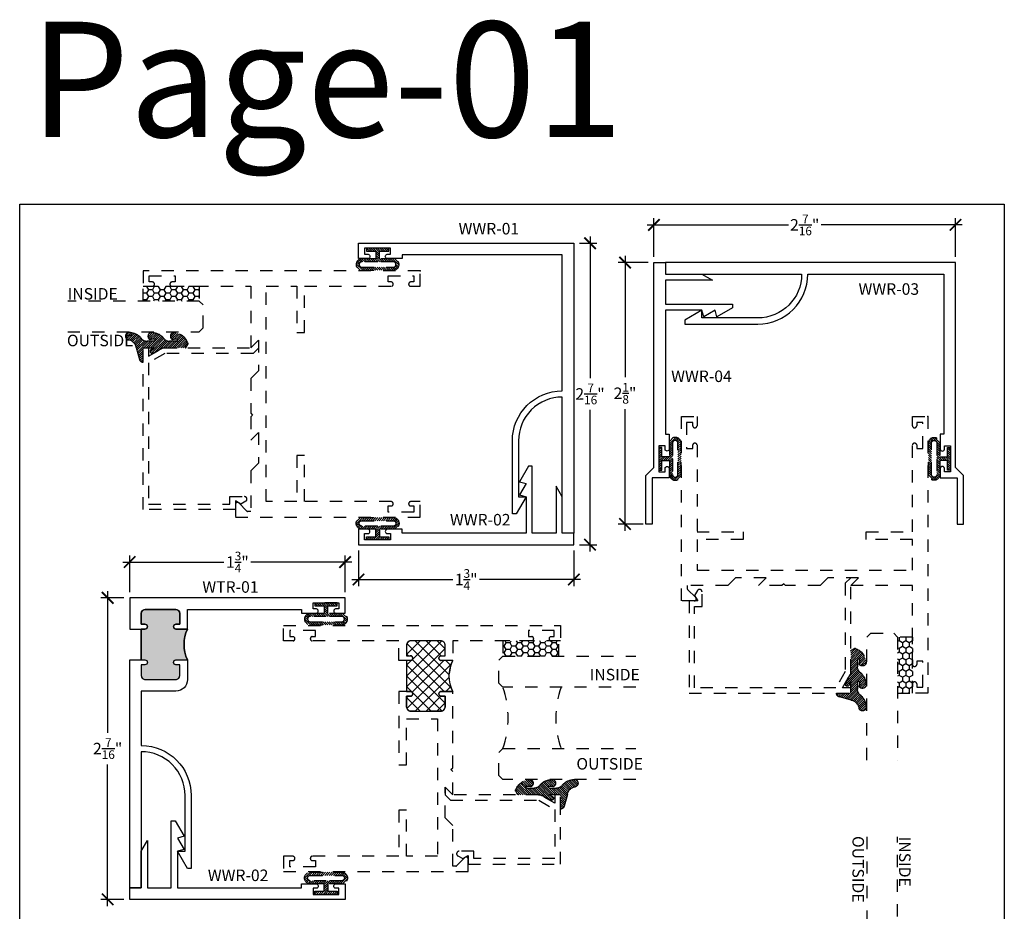
# Model space of a CAD drawing. Units: inches. Extents: x 0 to 8, y -0.3 to 10.8.
# Drawn here: x 0 to 8, y 3.6 to 10.8 of the extents above; entities that cross this region are included whole.
import ezdxf

# ---------------------------------------------------------------- set-up
doc = ezdxf.new("R2010")
doc.units = ezdxf.units.IN
doc.header["$LTSCALE"] = 0.25
doc.header["$MEASUREMENT"] = 0
doc.linetypes.add('HIDDEN', pattern=[0.375, 0.25, -0.125])
doc.linetypes.add('HIDDEN2', pattern=[0.1875, 0.125, -0.0625])
for name, color, linetype in [('Arcadia-Dim', 4, 'Continuous'), ('Arcadia-Hidden', 1, 'HIDDEN2'), ('Arcadia-Profile', 5, 'Continuous'), ('Arcadia-Shade', 8, 'Continuous'), ('Arcadia-Text', 3, 'Continuous')]:
    doc.layers.add(name, color=color, linetype=linetype)
doc.layers.add('Arcadia-mview', color=6, linetype='Continuous', plot=False)
doc.styles.get("Standard").update_dxf_attribs({"font": 'ARIALN.TTF'})
doc.dimstyles.new('Arcadia-1', dxfattribs={"dimtxt": 0.0938, "dimasz": 0.0938, "dimexe": 0.0546, "dimexo": 0.0469, "dimgap": 0.0469, "dimtad": 0, "dimtih": 1, "dimdec": 4, "dimrnd": 0.0625, "dimzin": 3, "dimdsep": 46, "dimlunit": 4, "dimtxsty": 'Standard', "dimblk": 'ARCHTICK', "dimcen": 0.0469, "dimdle": 0.0546, "dimclrd": 256, "dimclre": 256, "dimclrt": 256, "dimadec": 0, "dimazin": 0, "dimtfac": 0.75, "dimtix": 1, "dimtmove": 2, "dimatfit": 3, "dimfxl": 1, "dimtolj": 1, "dimtzin": 3, "dimlwd": -3, "dimlwe": -3, "dimarcsym": 0})
pattern_1 = [(0, (0, 0), (0.046875, 0.0270632938682637), [0.03125, -0.0625]), (120, (0, 0), (-0.046875, 0.0270632938682637), [0.03125, -0.0625]), (60, (0, 0), (0, 0.0541265877365274), [-0.0625, 0.03125])]

# ---------------------------------------------------------------- blocks, each defined once
blk = doc.blocks.new('_ArchTick')
at = {"color": 0, "linetype": 'ByBlock', "lineweight": -3, "const_width": 0.15}
blk.add_lwpolyline([(-0.5, -0.5), (0.5, 0.5)], dxfattribs=at)
blk = doc.blocks.new('*D9')
at = {"layer": 'Arcadia-Dim', "lineweight": -3}
for p, q in [((4.918294892540359, 8.909585866976222), (4.918294892540359, 7.922348639827518)), ((5.106399123327144, 8.854985866976222), (4.863694892540359, 8.854985866976222)), ((4.918294892540359, 6.675385866976221), (4.918294892540359, 7.662623094124926)), ((5.066424823188605, 6.729985866976221), (4.863694892540359, 6.729985866976221))]:
    blk.add_line(p, q, dxfattribs=at)
at = {"layer": 'Defpoints', "color": 0, "lineweight": -3}
for p in [(5.153299123327144, 8.854985866976222, 4.677640991701334), (4.918294892540359, 6.729985866976221), (5.113324823188605, 6.729985866976221, 4.677640991701334)]:
    blk.add_point(p, dxfattribs=at)
at = {"layer": 'Arcadia-Dim', "lineweight": -3, "xscale": 0.0938, "yscale": 0.0938, "zscale": 0.0938}
for p, rotation in [((4.918294892540359, 8.854985866976222), 90), ((4.918294892540359, 6.729985866976221), 270)]:
    blk.add_blockref('_ArchTick', p, dxfattribs=dict(at, rotation=rotation))
at = {"layer": 'Arcadia-Dim', "lineweight": -3, "insert": (4.918294892540358, 7.792485866976223), "char_height": 0.0938, "attachment_point": 5}
blk.add_mtext('\\A1;2{\\H0.750000x;\\S1/8;}"', dxfattribs=at)
blk = doc.blocks.new('*D10')
at = {"layer": 'Arcadia-Dim', "lineweight": -3}
for p, q in [((5.153299123327144, 8.901885866976222), (5.153299123327144, 9.215601566781807)), ((7.6033248231886, 8.901885866976222), (7.6033248231886, 9.215601566781807)), ((5.098699123327144, 9.161001566781806), (6.245921847064147, 9.161001566781806)), ((7.6579248231886, 9.161001566781806), (6.510702099451597, 9.161001566781806))]:
    blk.add_line(p, q, dxfattribs=at)
at = {"layer": 'Defpoints', "color": 0, "lineweight": -3}
for p in [(7.6033248231886, 9.161001566781806), (5.153299123327144, 8.854985866976222, 4.677640991701334), (7.6033248231886, 8.854985866976222, 4.677640991701334)]:
    blk.add_point(p, dxfattribs=at)
at = {"layer": 'Arcadia-Dim', "lineweight": -3, "xscale": 0.0938, "yscale": 0.0938, "zscale": 0.0938, "rotation": 180}
blk.add_blockref('_ArchTick', (5.153299123327144, 9.161001566781806), dxfattribs=at)
at = {"layer": 'Arcadia-Dim', "lineweight": -3, "xscale": 0.0938, "yscale": 0.0938, "zscale": 0.0938}
blk.add_blockref('_ArchTick', (7.6033248231886, 9.161001566781806), dxfattribs=at)
at = {"layer": 'Arcadia-Dim', "lineweight": -3, "insert": (6.378311973257872, 9.161001566781806), "char_height": 0.0938, "attachment_point": 5}
blk.add_mtext('\\A1;2{\\H0.750000x;\\S7/16;}"', dxfattribs=at)
blk = doc.blocks.new('*D11')
at = {"layer": 'Arcadia-Dim', "lineweight": -3}
for p, q in [((4.633999024714654, 9.06665531081725), (4.633999024714654, 7.916305387216651)), ((4.549631099828878, 9.01205531081725), (4.688599024714654, 9.01205531081725)), ((4.633999024714654, 6.507429610955751), (4.633999024714654, 7.65777953455635)), ((4.549631099828878, 6.56202961095575), (4.688599024714654, 6.56202961095575))]:
    blk.add_line(p, q, dxfattribs=at)
at = {"layer": 'Defpoints', "color": 0, "lineweight": -3}
for p in [(4.502731099828878, 9.01205531081725, 4.677640991701334), (4.502731099828878, 6.56202961095575, 4.677640991701334), (4.633999024714654, 6.56202961095575)]:
    blk.add_point(p, dxfattribs=at)
at = {"layer": 'Arcadia-Dim', "lineweight": -3, "xscale": 0.0938, "yscale": 0.0938, "zscale": 0.0938}
for p, rotation in [((4.633999024714654, 9.01205531081725), 90), ((4.633999024714654, 6.56202961095575), 270)]:
    blk.add_blockref('_ArchTick', p, dxfattribs=dict(at, rotation=rotation))
at = {"layer": 'Arcadia-Dim', "lineweight": -3, "insert": (4.633999024714653, 7.787042460886501), "char_height": 0.0938, "attachment_point": 5}
blk.add_mtext('\\A1;2{\\H0.750000x;\\S7/16;}"', dxfattribs=at)
blk = doc.blocks.new('*D12')
at = {"layer": 'Arcadia-Dim', "lineweight": -3}
for p, q in [((2.752731099828892, 6.51512961095575), (2.752731099828892, 6.224453450053442)), ((4.502731099828878, 6.51512961095575), (4.502731099828878, 6.224453450053442)), ((2.698131099828892, 6.279053450053442), (3.51821512097486, 6.279053450053442)), ((4.557331099828878, 6.279053450053442), (3.737247078682909, 6.279053450053442))]:
    blk.add_line(p, q, dxfattribs=at)
at = {"layer": 'Defpoints', "color": 0, "lineweight": -3}
for p in [(2.752731099828892, 6.56202961095575, 4.677640991701334), (4.502731099828878, 6.56202961095575, 4.677640991701334), (2.752731099828892, 6.279053450053442)]:
    blk.add_point(p, dxfattribs=at)
at = {"layer": 'Arcadia-Dim', "lineweight": -3, "xscale": 0.0938, "yscale": 0.0938, "zscale": 0.0938, "rotation": 180}
blk.add_blockref('_ArchTick', (2.752731099828892, 6.279053450053442), dxfattribs=at)
at = {"layer": 'Arcadia-Dim', "lineweight": -3, "xscale": 0.0938, "yscale": 0.0938, "zscale": 0.0938}
blk.add_blockref('_ArchTick', (4.502731099828878, 6.279053450053442), dxfattribs=at)
at = {"layer": 'Arcadia-Dim', "lineweight": -3, "insert": (3.627731099828885, 6.279053450053442), "char_height": 0.0938, "attachment_point": 5}
blk.add_mtext('\\A1;1{\\H0.750000x;\\S3/4;}"', dxfattribs=at)
blk = doc.blocks.new('*D13')
at = {"layer": 'Arcadia-Dim', "lineweight": -3}
for p, q in [((0.8392052232256411, 6.420959188936951), (1.659289244371616, 6.420959188936951)), ((0.893805223225641, 6.176938431371264), (0.893805223225641, 6.475559188936951)), ((2.698405223225641, 6.420959188936951), (1.878321202079665, 6.420959188936951)), ((2.643805223225641, 6.176938431371264), (2.643805223225641, 6.475559188936951))]:
    blk.add_line(p, q, dxfattribs=at)
at = {"layer": 'Defpoints', "color": 0, "lineweight": -3}
for p in [(0.893805223225641, 6.420959188936951), (0.893805223225641, 6.130038431371264, 4.677640991701334), (2.643805223225641, 6.130038431371264, 4.677640991701334)]:
    blk.add_point(p, dxfattribs=at)
at = {"layer": 'Arcadia-Dim', "lineweight": -3, "xscale": 0.0938, "yscale": 0.0938, "zscale": 0.0938, "rotation": 180}
blk.add_blockref('_ArchTick', (0.893805223225641, 6.420959188936951), dxfattribs=at)
at = {"layer": 'Arcadia-Dim', "lineweight": -3, "xscale": 0.0938, "yscale": 0.0938, "zscale": 0.0938}
blk.add_blockref('_ArchTick', (2.643805223225641, 6.420959188936951), dxfattribs=at)
at = {"layer": 'Arcadia-Dim', "lineweight": -3, "insert": (1.768805223225641, 6.420959188936951), "char_height": 0.0938, "attachment_point": 5}
blk.add_mtext('\\A1;1{\\H0.750000x;\\S3/4;}"', dxfattribs=at)
blk = doc.blocks.new('*D14')
at = {"layer": 'Arcadia-Dim', "lineweight": -3}
for p, q in [((0.7147229790874695, 6.184638431371264), (0.7147229790874694, 5.034288507770665)), ((0.8469052232256411, 6.130038431371264), (0.6601229790874696, 6.130038431371264)), ((0.714722979087469, 3.625412731509765), (0.7147229790874694, 4.775762655110365)), ((0.8469052232256409, 3.680012731509766), (0.6601229790874691, 3.680012731509766))]:
    blk.add_line(p, q, dxfattribs=at)
at = {"layer": 'Defpoints', "color": 0, "lineweight": -3}
for p in [(0.893805223225641, 6.130038431371264, 4.677640991701334), (0.714722979087469, 3.680012731509766), (0.893805223225641, 3.680012731509766, 4.677640991701334)]:
    blk.add_point(p, dxfattribs=at)
at = {"layer": 'Arcadia-Dim', "lineweight": -3, "xscale": 0.0938, "yscale": 0.0938, "zscale": 0.0938}
for p, rotation in [((0.7147229790874695, 6.130038431371264), 90), ((0.714722979087469, 3.680012731509766), 270)]:
    blk.add_blockref('_ArchTick', p, dxfattribs=dict(at, rotation=rotation))
at = {"layer": 'Arcadia-Dim', "lineweight": -3, "insert": (0.7147229790874686, 4.905025581440515), "char_height": 0.0938, "attachment_point": 5}
blk.add_mtext('\\A1;2{\\H0.750000x;\\S7/16;}"', dxfattribs=at)
blk = doc.blocks.new('*U15')
at = {"layer": 'Arcadia-Hidden'}
for p, q in [((0, 0.03125), (2.6e-15, 1.100449639932321)), ((0.2500000000000009, 1.100449639932321), (0.25, 0.03125)), ((0.03125, 0), (0, 0.03125)), ((0.21875, 0), (0.03125, 0)), ((0.25, 0.03125), (0.21875, 0))]:
    blk.add_line(p, q, dxfattribs=at)
blk = doc.blocks.new('*U6')
at = {"layer": 'Arcadia-Shade'}
h = blk.add_hatch(dxfattribs=at)
h.set_pattern_fill('HONEY', color=256, scale=0.25)
h.set_pattern_definition(pattern_1)
h.paths.add_polyline_path([(-0.4564674001166509, 0.1198231258049711), (0, 0.1198231258049711), (0, 0), (-0.4564674001166509, 0)])
at = {"lineweight": -3}
blk.add_lwpolyline([(-0.4564674001166509, 0.1198231258049711), (0, 0.1198231258049711), (0, 0), (-0.4564674001166509, 0)], close=True, dxfattribs=at)
blk = doc.blocks.new('*U3')
at = {"layer": 'Arcadia-Shade', "lineweight": -3}
h = blk.add_hatch(dxfattribs=at)
h.set_pattern_fill('ANSI31', color=256, scale=0.1, angle=180, style=0)
h.set_pattern_definition([(225, (-0.7829340641763523, -31.93102330691632), (0.0088388347648318, -0.0088388347648318), [])])
h.paths.add_polyline_path([(0.0859999999999985, 0.127600442399995), (0.0859999999999985, 0.014999999999997), (0.0249999999999928, 0.014999999999997), (0.0249999999999928, 0.0911431657713706), (0, 0.0911431657713706), (0, -0.0911431657713706), (0.0249999999999928, -0.0911431657713706), (0.0249999999999927, -0.0150000000000041), (0.0859999999999984, -0.0150000000000041), (0.0859999999999984, -0.1276004000000057, 1), (0.1799999999999996, -0.1276004000000057), (0.1799999999999997, 0.127600442399995, 1)])
h.paths.add_polyline_path([(0.1550000099999997, 0.127600442399995), (0.1550000099999996, -0.1276004000000057, -1), (0.1109999899999984, -0.1276004000000057), (0.1109999899999985, -9.9999937e-09), (0.1109999899999985, 0.127600442399995, -1)], flags=16)
blk.add_lwpolyline([(0.0249999999999927, -0.0150000000000041), (0.0859999999999984, -0.0150000000000041), (0.0859999999999984, -0.1276004000000057, 0.9999999999999998), (0.1799999999999996, -0.1276004000000057), (0.1799999999999997, 0.127600442399995, 0.9999999999999998), (0.0859999999999985, 0.127600442399995), (0.0859999999999985, 0.014999999999997), (0.0249999999999928, 0.014999999999997), (0.0249999999999928, 0.0911431657713706), (0, 0.0911431657713706), (0, -0.0911431657713706), (0.0249999999999928, -0.0911431657713706)], format="xyb", close=True)
blk.add_lwpolyline([(0.1109999899999985, -9.9999937e-09), (0.1109999899999984, -0.1276004000000057, 0.9999999999999998), (0.1550000099999996, -0.1276004000000057), (0.1550000099999997, 0.127600442399995, 0.9999999999999998), (0.1109999899999985, 0.127600442399995), (0.1109999899999985, 1.00000008e-08)], format="xyb")
blk = doc.blocks.new('*U18')
at = {"layer": 'Arcadia-Hidden'}
for p, q in [((0, 0.03125), (2.7e-15, 1.112653464850339)), ((0.2500000000000009, 1.112653464850339), (0.25, 0.03125)), ((0.75, 0.03125), (0.7500000000000009, 1.112653464850339)), ((1, 1.112653464850339), (1, 0.03125)), ((0.03125, 0), (0, 0.03125)), ((0.21875, 0), (0.03125, 0)), ((0.25, 0.03125), (0.21875, 0)), ((0.78125, 0), (0.75, 0.03125)), ((0.96875, 0), (0.78125, 0)), ((1, 0.03125), (0.96875, 0))]:
    blk.add_line(p, q, dxfattribs=at)
for centre, start, end in [((0.4999992499999316, 1.199154995603572), 250.1834820757386, 289.8165179242597), ((0.4999992499998971, -0.6625220109668888), 70.18348207574029, 109.8165179242613)]:
    blk.add_arc(centre, 0.7374409998105559, start, end, dxfattribs=at)
blk = doc.blocks.new('*U4')
at = {"layer": 'Arcadia-Shade'}
h = blk.add_hatch(dxfattribs=at)
h.set_pattern_fill('HONEY', color=256, scale=0.25)
h.set_pattern_definition(pattern_1)
h.paths.add_polyline_path([(-0.4564674001166509, 0.1249982500000275), (0, 0.1249982500000275), (0, 0), (-0.4564674001166509, 0)])
at = {"lineweight": -3}
blk.add_lwpolyline([(-0.4564674001166509, 0.1249982500000275), (0, 0.1249982500000275), (0, 0), (-0.4564674001166509, 0)], close=True, dxfattribs=at)
blk = doc.blocks.new('Window-Gasket-E260')
at = {"layer": 'Arcadia-Shade', "lineweight": -3}
h = blk.add_hatch(dxfattribs=at)
h.set_pattern_fill('ANSI31', color=256, scale=0.1, style=0)
h.set_pattern_definition([(135, (123.9620461361176, -543.8713998305384), (0.0088388347648318, 0.0088388347648318), [])])
edge = h.paths.add_edge_path()
edge.add_ellipse((0.0039163804646023, 0.0712167572764884), major_axis=(0.089435424491799, 0.089435424491799), ratio=0.9999999999999941, start_angle=88.41641669307376, end_angle=129.2249959998301)
edge.add_ellipse((-0.0939999999999941, 0.0704774716300563), major_axis=(-0.021920310216782, 0.021920310216782), ratio=0.9999999999999944, start_angle=19.25355931287128, end_angle=199.2535593128713)
edge.add_ellipse((0.0089003114708817, 0.0846879502598768), major_axis=(0.0565140078525231, 0.0565140078525231), ratio=0.9999999999999889, start_angle=126.80476472946901, end_angle=155.2606034698108, ccw=False)
edge.add_ellipse((-0.0635919862817787, 0.088580717271725), major_axis=(0.007071067811849, 0.007071067811849), ratio=0.9999999999999909, start_angle=315.0000000000051, end_angle=446.4098895020658, ccw=False)
edge.add_line((-0.0535919862817878, 0.088580717271725), (-0.0535919862817878, 0.032505631326103))
edge.add_ellipse((-0.11359198628179, 0.032505631326103), major_axis=(0.0424264068711934, 0.0424264068711934), ratio=0.9999999999999896, start_angle=255.6401506698578, end_angle=315.00000000000085, ccw=False)
edge.add_ellipse((0.0039163804645455, -0.110990309407498), major_axis=(-0.0894354244917967, 0.0894354244917967), ratio=0.9999999999999971, start_angle=-1.583583306924487, end_angle=39.22499599983203)
edge.add_ellipse((-0.0939999999999941, -0.1117295950539301), major_axis=(-0.021920310216782, 0.021920310216782), ratio=0.9999999999999944, start_angle=19.25355931287128, end_angle=199.2535593128713)
edge.add_ellipse((0.0129563364267824, -0.1339614757125673), major_axis=(0.0562280606484618, 0.0562280606484618), ratio=0.9999999999999994, start_angle=56.49584510020247, end_angle=128.6710708810821, ccw=False)
edge.add_line((-0.0028914491701357, -0.0560381974173652), (0.0937011334588078, -0.0301562929071224))
edge.add_ellipse((0.0856207791276234, 0), major_axis=(0.0220759385759961, 0.0220759385759961), ratio=0.9999999999999886, start_angle=239.9999999999881, end_angle=315.00000000015)
edge.add_line((0.1168408708638822, 0), (-5.68e-14, 0))
edge.add_line((0, 0), (0, 0.094444712352356))
edge.add_line((0, 0.0944447123524697), (0.0147635084134379, 0.0649461502043778))
edge.add_ellipse((0.0286244547542083, 0.0718833085950337), major_axis=(-0.0109601551083904, 0.0109601551083904), ratio=0.9999999999999857, start_angle=71.587154199559, end_angle=251.587154199559)
edge.add_line((0.0424854010950071, 0.0788204669859169), (0.0063447238421759, 0.1510321651920776))
edge.add_ellipse((0.0600000000000023, 0.1778856815433301), major_axis=(0.0424264068711908, 0.0424264068711908), ratio=0.9999999999998898, start_angle=152.9815197749799, end_angle=161.5871541995442, ccw=False)
edge.add_line((0.0029306317558166, 0.1593630681149989), (2.84e-14, 0.1644390712143604))
edge.add_line((0, 0.1644390712144741), (0, 0.340823766994049))
edge.add_ellipse((-0.0099999999999909, 0.3408237669939353), major_axis=(-0.0070710678118675, 0.0070710678118675), ratio=0.9999999999999072, start_angle=225.0000000000051, end_angle=283.3691089052026)
edge.add_line((-0.0047555496051359, 0.3493382100207327), (-0.0282939422532422, 0.3638366255048595))
edge.add_ellipse((-0.0335383926480972, 0.3553221824781758), major_axis=(-0.0070710678118752, 0.0070710678118752), ratio=0.9999999999998824, start_angle=-76.6308910947616, end_angle=-30.09638454216519)
edge.add_ellipse((0.0098994645500738, 0.2383683281350386), major_axis=(-0.0952598567030983, 0.0952598567030984), ratio=0.9999999999999891, start_angle=-25.03004956452331, end_angle=33.09873595014978)
edge.add_ellipse((-0.0939999999999941, 0.2526845383140426), major_axis=(-0.021920310216782, 0.021920310216782), ratio=0.9999999999999944, start_angle=19.25355931287128, end_angle=199.2535593128713)
edge.add_ellipse((0.0089003114709953, 0.2668950169438631), major_axis=(-0.0565140078526148, 0.0565140078526148), ratio=0.9999999999999856, start_angle=36.804764729513124, end_angle=65.2606034698369, ccw=False)
edge.add_ellipse((-0.0635919862817787, 0.2707877839557113), major_axis=(-0.0070710678118653, 0.0070710678118653), ratio=0.9999999999999905, start_angle=224.9999999999898, end_angle=356.409889501993, ccw=False)
edge.add_line((-0.0535919862817878, 0.2707877839557113), (-0.0535919862817878, 0.2147126980100893))
edge.add_ellipse((-0.11359198628179, 0.2147126980100893), major_axis=(-0.0424264068711945, 0.0424264068711945), ratio=0.9999999999999857, start_angle=165.6401506698624, end_angle=225.0000000000017, ccw=False)
at = {"lineweight": -3}
blk.add_lwpolyline([(0.0424854010950071, 0.0788204669859169), (0.0063447238421759, 0.1510321651919639, -0.1165315726498103), (0, 0.1778856815433301), (0, 0.3408237669939353, 0.2603365611747245), (-0.0047555496051359, 0.3493382100207327), (-0.0282939422532422, 0.3638366255047458, 0.205882219026353), (-0.0361103303737309, 0.3649857809971309, 0.2592171881551533), (-0.1219224820083582, 0.2661506067265691, 0.9999999999999998), (-0.0660775179916868, 0.2392184699012887, -0.1248040142998426), (-0.0702063995610161, 0.2782877530871701, -0.6457529643032383), (-0.0535919862817878, 0.2707877839557113), (-0.0535919862817878, 0.2147126980100893, -0.2649576977510819), (-0.083013318352414, 0.1630895920625335, 0.1799670457333808), (-0.1219224820083582, 0.0839435400428101, 0.9999999999999998), (-0.0660775179916868, 0.0570114032173024, -0.1248040142999278), (-0.0702063995609592, 0.0960806864031838, -0.6457529643032759), (-0.0535919862817878, 0.088580717271725), (-0.0535919862817878, 0.032505631326103, -0.2649576977510819), (-0.083013318352414, -0.0191174746212255, 0.1799670457333852), (-0.1219224820083582, -0.0982635266411762, 0.9999999999999998), (-0.0660775179916868, -0.1251956634664566, -0.3257651905948838), (-0.0028914491701357, -0.0560381974173652), (0.0937011334588647, -0.0301562929071224, 0.3394542588633731), (0.1168408708638822, 0), (0, 0), (0, 0.0944447123524697), (0.0147635084134095, 0.0649461502043778, 0.9999999999999998)], format="xyb", close=True, dxfattribs=at)
blk = doc.blocks.new('*U17')
at = {"layer": 'Arcadia-Hidden'}
for p, q in [((0, 0.03125), (3.1e-15, 1.279223738543279)), ((0.2500000000000013, 1.279223738543279), (0.25, 0.03125)), ((0.03125, 0), (0, 0.03125)), ((0.21875, 0), (0.03125, 0)), ((0.25, 0.03125), (0.21875, 0))]:
    blk.add_line(p, q, dxfattribs=at)
blk = doc.blocks.new('*U16')
at = {"layer": 'Arcadia-Hidden'}
for p, q in [((0, 0.03125), (2.5e-15, 1.03125)), ((0.2500000000000007, 1.03125), (0.25, 0.03125)), ((0.03125, 0), (0, 0.03125)), ((0.21875, 0), (0.03125, 0)), ((0.25, 0.03125), (0.21875, 0))]:
    blk.add_line(p, q, dxfattribs=at)

msp = doc.modelspace()

# ---------------------------------------------------------------- hatches: boundary and pattern name
at = {"layer": 'Arcadia-Hidden', "linetype": 'HIDDEN', "ltscale": 0.25}
h = msp.add_hatch(dxfattribs=at)
h.set_pattern_fill('ANSI37', color=256, scale=0.5, angle=90, style=0)
h.set_pattern_definition([(44.99999999999999, (-9.184813026599102, 26.75299543809793), (0.0441941738241592, -0.0441941738241592), []), (315, (-9.184813026599102, 26.75299543809793), (-0.0441941738241592, -0.0441941738241592), [])])
h.paths.add_polyline_path([(3.425805223225637, 5.660012731509784), (3.455805223225638, 5.660012731509784), (3.455805223225638, 5.748012731509749, 0.4142135623731115), (3.423805223225627, 5.780012731509788), (3.175805223225623, 5.780012731509788, 0.414213562373079), (3.143805223225626, 5.748012731509749), (3.143805223225641, 5.660012731509784), (3.173805223225642, 5.660012731509784, -1), (3.173805223225642, 5.620012731509707), (3.143805223225626, 5.620012731509707), (3.143805223225626, 5.370012731509707), (3.173805223225627, 5.370012731509707, -1), (3.173805223225642, 5.330012731509743), (3.143805223225641, 5.330012731509743), (3.143805223225626, 5.242012731509777, 0.4142135623730951), (3.175805223225623, 5.210012731509738), (3.423805223225642, 5.210012731509738, 0.4142135623730788), (3.455805223225638, 5.242012731509777), (3.455805223225638, 5.330012731509743), (3.425805223225637, 5.330012731509743, -1), (3.425805223225637, 5.370012731509707), (3.518805223225626, 5.370012731509707, -0.233144716946185), (3.518805223225626, 5.620012731509707), (3.425805223225637, 5.620012731509707, -1)])
at = {"layer": 'Arcadia-Profile', "lineweight": -3}
h = msp.add_hatch(color=256, dxfattribs=at)
h.dxf.hatch_style = 1
h.paths.add_polyline_path([(1.36280522322562, 5.876038431371245), (1.269805223225631, 5.876038431371245, -1), (1.269805223225631, 5.916038431371209), (1.299805223225632, 5.916038431371209), (1.299805223225632, 6.004038431371196, 0.4142135623730951), (1.267805223225607, 6.036038431371213), (1.019805223225645, 6.036038431371213, 0.4142135623730951), (0.9878052232256351, 6.004038431371196), (0.9878052232256351, 5.916038431371209), (1.017805223225636, 5.916038431371209, -1), (1.017805223225636, 5.876038431371245), (0.9878052232256351, 5.876038431371245), (0.9878052232256351, 5.626038431371245), (1.017805223225636, 5.626038431371245, -1), (1.017805223225636, 5.586038431371168), (0.9878052232256351, 5.586038431371168), (0.9878052232256351, 5.498038431371181, 0.4142135623730951), (1.019805223225645, 5.466038431371163), (1.267805223225607, 5.466038431371163, 0.4142135623730951), (1.299805223225632, 5.498038431371181), (1.299805223225632, 5.586038431371168), (1.26980522322556, 5.586038431371282, -1), (1.269805223225588, 5.626038431371245), (1.36280522322562, 5.626038431371245, -0.2219983640917064)])

# ---------------------------------------------------------------- linework, layer by layer
at = {"lineweight": -3}
for points in [[(1.36280522322562, 5.876038431371245), (1.269805223225631, 5.876038431371245, -1), (1.269805223225631, 5.916038431371209), (1.299805223225632, 5.916038431371209), (1.299805223225632, 6.004038431371196, 0.4142135623730951), (1.267805223225607, 6.036038431371213), (1.019805223225645, 6.036038431371213, 0.4142135623730951), (0.9878052232256351, 6.004038431371196), (0.9878052232256351, 5.916038431371209), (1.017805223225636, 5.916038431371209, -1), (1.017805223225636, 5.876038431371245), (0.9878052232256351, 5.876038431371245), (0.9878052232256351, 5.626038431371245), (1.017805223225636, 5.626038431371245, -1), (1.017805223225636, 5.586038431371168), (0.9878052232256351, 5.586038431371168), (0.9878052232256351, 5.498038431371181, 0.4142135623730951), (1.019805223225645, 5.466038431371163), (1.267805223225607, 5.466038431371163, 0.4142135623730951), (1.299805223225632, 5.498038431371181), (1.299805223225632, 5.586038431371168), (1.26980522322556, 5.586038431371282, -1), (1.269805223225588, 5.626038431371245), (1.36280522322562, 5.626038431371245, -0.2219983640917064), (1.36280522322562, 5.876038431371245)], [(3.425805223225637, 5.660012731509784), (3.455805223225638, 5.660012731509784), (3.455805223225638, 5.748012731509749, 0.4142135623731115), (3.423805223225627, 5.780012731509788), (3.175805223225623, 5.780012731509788, 0.414213562373079), (3.143805223225626, 5.748012731509749), (3.143805223225641, 5.660012731509784), (3.173805223225642, 5.660012731509784, -1), (3.173805223225642, 5.620012731509707), (3.143805223225626, 5.620012731509707), (3.143805223225626, 5.370012731509707), (3.173805223225627, 5.370012731509707, -1), (3.173805223225642, 5.330012731509743), (3.143805223225641, 5.330012731509743), (3.143805223225626, 5.242012731509777, 0.4142135623730951), (3.175805223225623, 5.210012731509738), (3.423805223225642, 5.210012731509738, 0.4142135623730788), (3.455805223225638, 5.242012731509777), (3.455805223225638, 5.330012731509743), (3.425805223225637, 5.330012731509743, -1), (3.425805223225637, 5.370012731509707), (3.518805223225626, 5.370012731509707, -0.233144716946185), (3.518805223225626, 5.620012731509707), (3.425805223225637, 5.620012731509707, -1), (3.425805223225637, 5.660012731509784)]]:
    msp.add_lwpolyline(points, format="xyb", close=True, dxfattribs=at)
at = {"layer": 'Arcadia-Hidden', "linetype": 'HIDDEN', "ltscale": 0.25}
msp.add_line((3.143805223225626, 5.620012731509707), (3.143805223225626, 5.370012731509707), dxfattribs=at)
for points in [[(3.020231099828876, 6.912055310817226), (2.315231099828892, 6.912055310817226), (2.315231099828892, 7.287055310817226), (2.252731099828892, 7.287055310817226), (2.252731099828892, 6.912055310817226), (2.002731099828892, 6.912055310817226), (2.002731099828878, 8.662055310817227), (2.252731099828878, 8.662055310817227), (2.252731099828878, 8.287055310817227), (2.315231099828878, 8.287055310817227), (2.315231099828878, 8.662055310817227), (3.02023109982887, 8.662055310817266, 0.8571428571432829), (3.020231099828876, 8.697055310817309), (2.992731099828887, 8.697055310817309), (2.992731099828887, 8.747055310817263), (3.202731099828881, 8.747055310817263), (3.202731099828881, 8.697055310817309), (3.175231099828883, 8.69705531081727, 0.8571428571432828), (3.175231099828877, 8.662055310817227), (3.252731099828878, 8.662055310817227), (3.252731099828878, 8.787055310817227), (1.002731099828878, 8.787055310817227), (1.002731099828878, 8.662055310817227), (1.080231099828872, 8.662055310817266, 0.8571428571432829), (1.080231099828878, 8.697055310817309), (1.052731099828875, 8.697055310817309), (1.052731099828875, 8.747055310817263), (1.262731099828883, 8.747055310817263), (1.262731099828883, 8.697055310817309), (1.235231099828886, 8.69705531081727, 0.8571428571432828), (1.23523109982888, 8.662055310817227), (1.877731099828878, 8.662055310817227), (1.877731099828878, 8.162055310817227), (1.939731099828875, 8.224055310817239), (1.939731099828875, 7.974555310817226), (1.877731099828878, 7.912555310817214), (1.877731099828892, 7.631055310817277), (1.892731099828893, 7.616055310817291), (1.877731099828892, 7.601055310817304), (1.877731099828892, 7.412055310817226), (1.939731099828875, 7.474055310817238), (1.939731099828875, 7.224555310817226), (1.877731099828892, 7.162555310817328), (1.877731099828892, 6.832824863439004), (1.852731099828901, 6.832824863438996, -0.1989123673786136), (1.845660032017036, 6.835753795627073), (1.780044808327897, 6.901369019316263, 0.668178637919753), (1.752731099828892, 6.890055310817292), (1.752731099828892, 6.787055310817226), (3.252731099828878, 6.787055310817226), (3.252731099828878, 6.912055310817226), (3.175231099828866, 6.912055310817297, 0.8571428571428569), (3.175231099828877, 6.877055310817258), (3.202731099828881, 6.877055310817258), (3.202731099828881, 6.827055310817303), (2.992731099828887, 6.827055310817303), (2.992731099828887, 6.877055310817258), (3.02023109982887, 6.877055310817298, 0.8571428571428574)], [(1.836862497037017, 6.915727293359527), (1.796731099828861, 6.892557420378484), (1.752731099828864, 6.917960832222792), (1.752731099828864, 6.847557420378524), (1.002731099828821, 6.847557420378524), (1.002731099828849, 8.162057310817222), (1.047731099828851, 8.162057310817222), (1.047731099828851, 8.09309913089989), (1.167170171043181, 8.162057310817222), (1.877733099828844, 8.162057310817222), (1.939731099828847, 8.224055310817239), (1.939731099828847, 8.160415700510516), (1.896372710135636, 8.117057310817263), (1.179227884702584, 8.117057310817263), (1.047731099828851, 8.041137606672823), (1.047731099828823, 6.892557420378484), (1.707731099828862, 6.892557420378484), (1.707731099828862, 6.952557420378543), (1.826993894245163, 6.952557420378513, -0.7673269879796636)], [(5.4813248231886, 6.104985866976221), (5.378324823188606, 6.104985866976221), (5.378324823188606, 7.604985866976221), (5.503324823188606, 7.604985866976221), (5.50332482318861, 7.527485866976234, -0.8571428571436513), (5.468324823188609, 7.527485866976235), (5.468324823188609, 7.554985866976153), (5.418324823188612, 7.554985866976153), (5.418324823188612, 7.34498586697623), (5.468324823188609, 7.34498586697623), (5.468324823188591, 7.372485866976149, -0.8571428571436515), (5.503324823188592, 7.372485866976148), (5.503324823188606, 6.667485866976221), (5.878324823188606, 6.667485866976221), (5.878324823188606, 6.604985866976221), (5.503324823188606, 6.604985866976221), (5.503324823188606, 6.354985866976221), (7.253324823188606, 6.354985866976221), (7.253324823188606, 6.604985866976221), (6.878324823188606, 6.604985866976221), (6.878324823188606, 6.667485866976221), (7.253324823188606, 6.667485866976221), (7.253324823188601, 7.372485866976149, -0.8571428571437048), (7.288324823188617, 7.372485866976148), (7.288324823188602, 7.34498586697623), (7.3383248231886, 7.34498586697623), (7.3383248231886, 7.554985866976153), (7.288324823188602, 7.554985866976153), (7.288324823188607, 7.527485866976234, -0.8571428571436513), (7.253324823188606, 7.527485866976235), (7.253324823188606, 7.604985866976221), (7.378324823188606, 7.604985866976221), (7.378324823188606, 5.354985866976221), (7.253324823188606, 5.354985866976221), (7.253324823188601, 5.432485866976208, -0.8571428571436515), (7.288324823188602, 5.432485866976207), (7.288324823188602, 5.404985866976176), (7.3383248231886, 5.404985866976176), (7.3383248231886, 5.614985866976212), (7.288324823188602, 5.614985866976212), (7.288324823188607, 5.587485866976182, -0.8571428571437048), (7.253324823188606, 5.58748586697618), (7.253324823188606, 6.229985866976221), (6.753324823188606, 6.229985866976221), (6.815324823188603, 6.291985866976233), (6.565824823188606, 6.291985866976233), (6.503824823188608, 6.229985866976221), (6.222324823188614, 6.229985866976221), (6.207324823188614, 6.244985866976207), (6.192324823188613, 6.229985866976221), (6.003324823188606, 6.229985866976221), (6.065324823188603, 6.291985866976233), (5.815824823188606, 6.291985866976233), (5.753824823188608, 6.229985866976221), (5.424094375810298, 6.229985866976221), (5.42409437581029, 6.204985866976244, 0.1989123673809638), (5.427023307998439, 6.197914799164323), (5.4926385316876, 6.132299575475155, -0.6681786379188447)], [(5.506996805730921, 6.189117264184346), (5.483826932749835, 6.148985866976204), (5.509230344594186, 6.104985866976221), (5.438826932749833, 6.104985866976221), (5.438826932749833, 5.354985866976107), (6.753326823188601, 5.354985866976107), (6.753326823188601, 5.39998586697618), (6.684368643271227, 5.39998586697618), (6.753326823188587, 5.519424938190468), (6.753326823188587, 6.229987866976102), (6.815324823188603, 6.291985866976119), (6.75168521288181, 6.291985866976119), (6.708326823188585, 6.24862747728298), (6.708326823188585, 5.531482651849842), (6.63240711904416, 5.39998586697618), (5.483826932749835, 5.39998586697618), (5.483826932749835, 6.059985866976148), (5.543826932749837, 6.059985866976148), (5.543826932749836, 6.179248661392421, 0.7673269879777103)], [(3.173805223225627, 5.620012731509707), (3.081305223225641, 5.620012731509707), (3.081305223225641, 5.780012731509788), (2.376305223225612, 5.780012731509712, -0.8571428571428572), (2.376305223225628, 5.815012731509757), (2.403805223225617, 5.815012731509757), (2.403805223225617, 5.865012731509711), (2.193805223225623, 5.865012731509711), (2.193805223225623, 5.815012731509757), (2.221305223225622, 5.815012731509722, -0.8571428571428565), (2.221305223225627, 5.780012731509788), (2.143805223225626, 5.780012731509788), (2.143805223225626, 5.905012731509788), (4.393805223225626, 5.905012731509788), (4.393805223225626, 5.780012731509788), (4.316305223225615, 5.780012731509719, -0.8571428571428569), (4.316305223225626, 5.815012731509757), (4.343805223225629, 5.815012731509757), (4.343805223225629, 5.865012731509711), (4.133805223225635, 5.865012731509711), (4.133805223225635, 5.815012731509757), (4.161305223225618, 5.815012731509715, -0.8571428571428565), (4.161305223225625, 5.780012731509788), (3.518805223225626, 5.780012731509788), (3.518805223225626, 5.620012731509707), (3.425805223225637, 5.620012731509802, -0.9999999999999998), (3.425805223225637, 5.660012731509784), (3.455805223225638, 5.660012731509784), (3.45580522322563, 5.748012731509749, 0.4142135623730951), (3.423805223225627, 5.780012731509788), (3.175805223225637, 5.780012731509747, 0.4142135623732252), (3.143805223225626, 5.748012731509749), (3.143805223225626, 5.660012731509784), (3.173805223225627, 5.660012731509798, -0.9999999999999998)], [(3.175805223225637, 5.210012731509781, -0.4142135623732252), (3.143805223225626, 5.242012731509777), (3.143805223225626, 5.330012731509743), (3.173805223225627, 5.330012731509722, 0.9999999999999998), (3.173805223225627, 5.370012731509707), (3.081305223225641, 5.370012731509707), (3.081305223225626, 4.773488105486155), (3.143805223225626, 4.773488105486155), (3.143805223225626, 5.148012731509727), (3.393805223225626, 5.148012731509727), (3.393805223225612, 4.030012731509788), (3.143805223225626, 4.030012731509788), (3.143805223225626, 4.405012731509788), (3.081305223225626, 4.405012731509788), (3.081305223225626, 4.030012731509788), (2.37630522322563, 4.030012731509754, 0.8571428571432829), (2.376305223225628, 3.995012731509707), (2.403805223225617, 3.995012731509707), (2.403805223225617, 3.945012731509752), (2.193805223225623, 3.945012731509752), (2.193805223225623, 3.995012731509707), (2.221305223225622, 3.995012731509741, 0.8571428571432821), (2.221305223225627, 4.030012731509788), (2.143805223225626, 4.030012731509788), (2.143805223225626, 3.905012731509788), (3.643805223225612, 3.905012731509788), (3.643805223225621, 4.00801273150974, 0.668178637919753), (3.616491514726632, 4.0193264400087), (3.550876291037506, 3.953711216319612, -0.1989123673807027), (3.543805223225618, 3.950782284131452), (3.518805223225612, 3.950782284131452), (3.518805223225612, 4.2795127315098), (3.456805223225629, 4.341512731509698), (3.456805223225629, 4.5920127315098), (3.518805223225626, 4.530012731509788), (3.518805223225626, 4.719012731509753), (3.503805223225626, 4.734012731509739), (3.518805223225626, 4.749012731509726), (3.518805223225626, 5.370012731509707), (3.425805223225637, 5.370012731509721, 0.9999999999999998), (3.425805223225637, 5.330012731509743), (3.455805223225638, 5.330012731509743), (3.45580522322564, 5.242012731509777, -0.4142135623732252), (3.423805223225627, 5.210012731509738)], [(3.559673826017487, 4.033684714052089), (3.599805223225629, 4.010514841070932), (3.643805223225641, 4.035918252915354), (3.643805223225641, 3.965514841070973), (4.393805223225683, 3.965514841070973), (4.393805223225655, 4.530014731509783), (4.348805223225653, 4.530014731509783), (4.348805223225653, 4.461056551592339), (4.229366152011323, 4.530014731509783), (3.51880322322566, 4.530014731509783), (3.456805223225643, 4.5920127315098), (3.456805223225643, 4.528373121202964), (3.500163612918868, 4.485014731509711), (4.217308438351921, 4.485014731509711), (4.348805223225653, 4.409095027365271), (4.348805223225681, 4.010514841070932), (3.688805223225628, 4.010514841070932), (3.688805223225628, 4.070514841070991), (3.569542428809342, 4.070514841070963, 0.7673269879785194)]]:
    msp.add_lwpolyline(points, format="xyb", close=True, dxfattribs=at)
msp.add_arc((3.772307520357443, 5.495012731509707), 0.2826453867500902, 153.7524540942773, 206.2475459057221, dxfattribs=at)
for p in [(3.252731099828878, 8.787055310817227), (7.378324823188606, 7.604985866976221)]:
    msp.add_point(p, dxfattribs=at)
at = {"layer": 'Arcadia-mview', "lineweight": -3}
msp.add_lwpolyline([(0, 9.329581396465983), (8, 9.329581396465983), (8, 0), (0, 0)], close=True, dxfattribs=at)
at = {"layer": 'Arcadia-Profile', "ltscale": 0.25}
for points in [[(2.830231099828893, 8.922055310817331, -0.8571428571428569), (2.830231099828878, 8.88705531081725), (2.752731099828878, 8.88705531081725), (2.752731099828878, 9.01205531081725), (4.502731099828878, 9.01205531081725), (4.502731099828878, 6.656029610955801), (4.408731099828884, 6.656029610955801), (4.408731099828884, 7.762055310817249, 0.4142135623731068), (4.052731099828875, 7.406055310817254), (4.052731099828875, 6.952351426230297), (4.114731099828873, 6.952351426230297), (4.033731099828884, 6.812055310817317), (4.002731099828878, 6.812055310817317), (4.002731099828892, 7.406055310817254, -0.4142135623730951), (4.408731099828884, 7.812055310817317), (4.408731099828884, 8.918055310817312), (3.106731099828877, 8.918055310817312), (3.106731099828877, 8.88705531081725), (2.98523109982888, 8.88705531081725, -0.8571428571428572), (2.98523109982888, 8.922055310817218), (3.012731099828883, 8.922055310817218), (3.012731099828883, 8.972055310817286), (2.802731099828875, 8.972055310817286), (2.802731099828875, 8.922055310817218)], [(5.278324823188611, 7.182485866976207), (5.278324823188611, 7.104985866976221), (5.138324823188611, 7.104985866976221), (5.138324823188611, 6.729985866976221), (5.0883248231886, 6.729985866976221), (5.0883248231886, 7.125696545094797), (5.15329912332713, 7.190670845233398), (5.153299123327144, 8.854985866976222), (5.247299123327138, 8.854985866976222), (5.247299123327138, 8.76098586697617), (5.543620938601677, 8.76098586697617), (5.630223478980127, 8.710985866976216), (5.247299123327138, 8.710985866976216), (5.247299123327138, 8.516985866976142), (5.791304204084028, 8.516985866976142), (5.791304204084028, 8.485985866976193), (5.665395238740217, 8.413292291941502), (5.651008088670948, 8.466985866976186), (5.558008088670945, 8.413292291941502), (5.543620938601677, 8.466985866976186), (5.247299123327138, 8.466985866976186), (5.247299123327138, 7.458985866976149), (5.278324823188597, 7.458985866976149), (5.278324823188597, 7.33748586697618, -0.8571428571436513), (5.243324823188601, 7.33748586697618), (5.243324823188601, 7.364985866976212), (5.193324823188604, 7.364985866976212), (5.193324823188604, 7.154985866976176), (5.243324823188601, 7.154985866976176), (5.243324823188601, 7.182485866976207, -0.8571428571437048)], [(7.513324823188611, 7.33748586697618), (7.513324823188597, 7.364985866976212), (7.563324823188594, 7.364985866976212), (7.563324823188594, 7.154985866976176), (7.513324823188597, 7.154985866976176), (7.513324823188597, 7.182485866976207, 0.8571428571436515), (7.4783248231886, 7.182485866976207), (7.4783248231886, 7.104985866976221), (7.618324823188601, 7.104985866976221), (7.618324823188601, 6.729985866976221), (7.668324823188598, 6.729985866976221), (7.668324823188598, 7.125696545094797), (7.6033248231886, 7.190696545094851), (7.6033248231886, 8.854985866976222), (5.247299123327138, 8.854985866976222), (5.247299123327138, 8.76098586697617), (6.3533248231886, 8.76098586697617, -0.4142135623730951), (5.997324823188606, 8.404985866976176), (5.543620938601677, 8.404985866976176), (5.543620938601677, 8.466985866976186), (5.403324823188611, 8.38598586697617), (5.403324823188597, 8.354985866976222), (5.997324823188606, 8.354985866976222, 0.4142135623730951), (6.403324823188597, 8.76098586697617), (7.509324823188606, 8.76098586697617), (7.509324823188606, 7.458985866976149), (7.4783248231886, 7.458985866976149), (7.4783248231886, 7.33748586697618, 0.8571428571437048)], [(4.502731099828878, 6.656029610955801), (4.408731099828884, 6.656029610955801), (4.408731099828884, 6.952351426230297), (4.358731099828887, 7.038953966608819), (4.358731099828887, 6.656029610955801), (4.164731099828884, 6.656029610955801), (4.164731099828884, 7.200034691712648), (4.133731099828878, 7.200034691712648), (4.061037524794258, 7.074125726368851), (4.114731099828887, 7.059738576299555), (4.061037524794258, 6.966738576299594), (4.114731099828887, 6.952351426230297), (4.114731099828887, 6.656029610955801), (3.106731099828891, 6.656029610955801), (3.106731099828891, 6.687055310817317), (2.985231099828894, 6.687055310817317, 0.8571428571432828), (2.985231099828894, 6.652055310817235), (3.012731099828883, 6.652055310817235), (3.012731099828883, 6.602055310817281), (2.802731099828889, 6.602055310817281), (2.802731099828889, 6.652055310817235), (2.830231099828893, 6.652055310817235, 0.8571428571432829), (2.830231099828893, 6.687055310817317), (2.752731099828892, 6.687055310817317), (2.752731099828892, 6.56202961095575), (4.502731099828878, 6.56202961095575)], [(2.56630522322564, 6.005038431371264), (2.643805223225641, 6.005038431371264), (2.643805223225641, 6.130038431371264), (0.893805223225641, 6.130038431371264), (0.893805223225641, 5.876038431371245), (1.017805223225636, 5.876038431371245, 0.9999999999999998), (1.017805223225636, 5.916038431371209), (0.9878052232256351, 5.916038431371209), (0.9878052232256351, 6.004038431371174, -0.4142135623730951), (1.019805223225631, 6.036038431371213), (1.267805223225636, 6.036038431371213, -0.4142135623730951), (1.299805223225632, 6.004038431371174), (1.299805223225632, 5.916038431371209), (1.269805223225631, 5.916038431371209, 0.9999999999999998), (1.269805223225631, 5.876038431371245), (1.362805223225635, 5.876038431371245), (1.36280522322562, 6.036038431371213), (2.289805223225641, 6.036038431371213), (2.289805223225641, 6.005038431371264), (2.411305223225653, 6.005038431371151, 0.8571428571428565), (2.411305223225639, 6.040038431371232), (2.383805223225635, 6.040038431371232), (2.383805223225635, 6.090038431371187), (2.593805223225643, 6.090038431371187), (2.593805223225643, 6.040038431371232), (2.56630522322564, 6.040038431371232, 0.8571428571428571)], [(0.9878052232256351, 4.930038431371333, -0.4142135623730951), (1.393805223225641, 4.52403843137127), (1.393805223225641, 3.930038431371219), (1.362805223225635, 3.930038431371219), (1.281805223225632, 4.070334546784312), (1.343805223225629, 4.070334546784312), (1.343805223225643, 4.52403843137127, 0.4142135623730951), (0.9878052232256351, 4.880038431371264), (0.9878052232256351, 3.774012731509703), (0.893805223225641, 3.774012731509703), (0.893805223225641, 5.626038431371245), (1.017805223225636, 5.626038431371245, -0.9999999999999998), (1.017805223225636, 5.586038431371168), (0.9878052232256351, 5.586038431371168), (0.9878052232256351, 5.498038431371202, 0.4142135623730951), (1.019805223225631, 5.466038431371163), (1.267805223225636, 5.466038431371163, 0.4142135623730951), (1.299805223225632, 5.498038431371202), (1.299805223225632, 5.586038431371168), (1.269805223225631, 5.586038431371282, -0.9999999999999998), (1.269805223225631, 5.626038431371245), (1.362805223225635, 5.626038431371245), (1.36280522322562, 5.466038431371277, -0.4142135623730951), (1.268805223225626, 5.372038431371226), (0.9878052232256209, 5.372038431371226)], [(2.566305223225612, 3.770038431371137, -0.8571428571421694), (2.566305223225626, 3.805038431371219), (2.643805223225641, 3.805038431371219), (2.643805223225641, 3.680012731509766), (0.893805223225641, 3.680012731509766), (0.893805223225641, 3.774012731509703), (0.9878052232256351, 3.774012731509703), (0.9878052232256351, 4.070334546784312), (1.037805223225632, 4.15693708716272), (1.037805223225632, 3.774012731509703), (1.231805223225634, 3.774012731509703), (1.231805223225634, 4.318017812266663), (1.26280522322564, 4.318017812266663), (1.335498798260275, 4.192108846922867), (1.281805223225632, 4.17772169685357), (1.335498798260275, 4.084721696853609), (1.281805223225632, 4.070334546784312), (1.281805223225632, 3.774012731509703), (2.289805223225627, 3.774012731509703), (2.289805223225627, 3.805038431371219), (2.411305223225625, 3.805038431371219, -0.8571428571428565), (2.411305223225625, 3.770038431371251), (2.383805223225635, 3.770038431371251), (2.383805223225635, 3.720038431371182), (2.593805223225629, 3.720038431371182), (2.593805223225629, 3.770038431371251)]]:
    msp.add_lwpolyline(points, format="xyb", close=True, dxfattribs=at)
msp.add_lwpolyline([(0.9878052232256351, 5.626038431371245), (0.9878052232256351, 5.876038431371245)], dxfattribs=at)
at = {"layer": 'Arcadia-Profile', "linetype": 'Continuous', "ltscale": 0.25}
msp.add_lwpolyline([(1.36280522322562, 5.876038431371245, 0.2219983640917064), (1.36280522322562, 5.626038431371245)], format="xyb", dxfattribs=at)

# ---------------------------------------------------------------- block references
at = {"lineweight": -3, "xscale": -1, "rotation": 90}
msp.add_blockref('*U15', (1.490448499945529, 8.542232185012256), dxfattribs=at)
at = {"lineweight": -3}
for name, p, rotation in [('*U16', (7.133501697383636, 5.842703267092758), 180), ('*U18', (3.893805223225641, 5.655014481509756), 270)]:
    msp.add_blockref(name, p, dxfattribs=dict(at, rotation=rotation))
at = {"lineweight": -3, "xscale": -1}
msp.add_blockref('*U17', (7.133501697383636, 2.90947000976115), dxfattribs=at)
at = {"layer": 'Arcadia-Hidden', "lineweight": -3}
for name, p, rotation in [('*U3', (2.907731099828879, 8.972055310817286), 270), ('*U6', (1.002731099828878, 8.662055310817227), 180), ('Window-Gasket-E260', (1.002731099828878, 8.162057310817222), 270), ('*U3', (2.488805223225639, 6.090038431371187), 270)]:
    msp.add_blockref(name, p, dxfattribs=dict(at, rotation=rotation))
msp.add_blockref('*U3', (5.193324823188604, 7.259985866976194), dxfattribs=at)
at = {"layer": 'Arcadia-Hidden', "lineweight": -3, "xscale": -1}
for name, p in [('*U3', (7.563324823188594, 7.259985866976194)), ('*U4', (3.925055223225641, 5.655014481509756)), ('Window-Gasket-E260', (6.753326823188601, 5.354985866976107))]:
    msp.add_blockref(name, p, dxfattribs=at)
for name, p, rotation in [('*U3', (2.907731099828879, 6.602055310817281), 270), ('*U6', (7.253324823188606, 5.354985866976107), 90), ('Window-Gasket-E260', (4.393805223225655, 4.530014731509783), 90), ('*U3', (2.488805223225625, 3.720038431371182), 270)]:
    msp.add_blockref(name, p, dxfattribs=dict(at, rotation=rotation))

# ---------------------------------------------------------------- texts
at = {"layer": 'Arcadia-Text', "lineweight": -3}
for s, p in [('WWR-01', (3.56598603431432, 9.08335218825664)), ('INSIDE', (0.3899988600132076, 8.553934135542807)), ('WWR-03', (6.815648454996733, 8.592833064983267)), ('OUTSIDE', (0.383970196489372, 8.174745198282569)), ('WWR-04', (5.293302477067697, 7.883866331104513)), ('WWR-02', (3.495906485411353, 6.718419298497583)), ('WTR-01', (1.484109786530822, 6.171574733159673)), ('INSIDE', (4.631788969569967, 5.459387266342666)), ('OUTSIDE', (4.523284038277978, 4.734649694293175)), ('WWR-02', (1.528499588015108, 3.828227928453049))]:
    msp.add_text(s, height=0.09375, dxfattribs=at).set_placement(p)
for s, p in [('OUTSIDE', (6.766014710653948, 4.194722411828266)), ('INSIDE', (7.145203647914186, 4.18869374830443))]:
    msp.add_text(s, height=0.09375, rotation=270, dxfattribs=at).set_placement(p)
at = {"layer": 'Defpoints', "lineweight": -3}
msp.add_text('Page-01', height=0.9375, dxfattribs=at).set_placement((0.0807706734118981, 9.874583406540294))

# ---------------------------------------------------------------- dimensions: what is measured, and where the dimension line sits
at = {"layer": 'Arcadia-Dim', "lineweight": -3}
for base, p1, p2, picture, middle in [((7.6033248231886, 9.161001566781806, -4.677640991701334), (5.153299123327144, 8.854985866976222), (7.6033248231886, 8.854985866976222), '*D10', (6.378311973257872, 9.161001566781806, -4.677640991701334)), ((2.752731099828892, 6.279053450053442, -4.677640991701334), (4.502731099828878, 6.56202961095575), (2.752731099828892, 6.56202961095575), '*D12', (3.627731099828885, 6.279053450053442, -4.677640991701334)), ((0.893805223225641, 6.420959188936951, -4.677640991701334), (2.643805223225641, 6.130038431371264), (0.893805223225641, 6.130038431371264), '*D13', (1.768805223225641, 6.420959188936951, -4.677640991701334))]:
    dim = msp.add_linear_dim(base=base, p1=p1, p2=p2, dimstyle='Arcadia-1', dxfattribs=at)
    dim.commit()
    dim.dimension.update_dxf_attribs({"geometry": picture, "text_midpoint": middle})
for base, p1, p2, picture, middle in [((4.633999024714654, 6.56202961095575, -4.677640991701334), (4.502731099828878, 9.01205531081725), (4.502731099828878, 6.56202961095575), '*D11', (4.633999024714653, 7.787042460886501, -4.677640991701334)), ((4.918294892540359, 6.729985866976221, -4.677640991701334), (5.153299123327144, 8.854985866976222), (5.113324823188605, 6.729985866976221), '*D9', (4.918294892540358, 7.792485866976223, -4.677640991701334)), ((0.714722979087469, 3.680012731509766, -4.677640991701334), (0.893805223225641, 6.130038431371264), (0.893805223225641, 3.680012731509766), '*D14', (0.7147229790874686, 4.905025581440515, -4.677640991701334))]:
    dim = msp.add_linear_dim(base=base, p1=p1, p2=p2, angle=90, dimstyle='Arcadia-1', dxfattribs=at)
    dim.commit()
    dim.dimension.update_dxf_attribs({"geometry": picture, "text_midpoint": middle})

doc.saveas('drawing.dxf')
